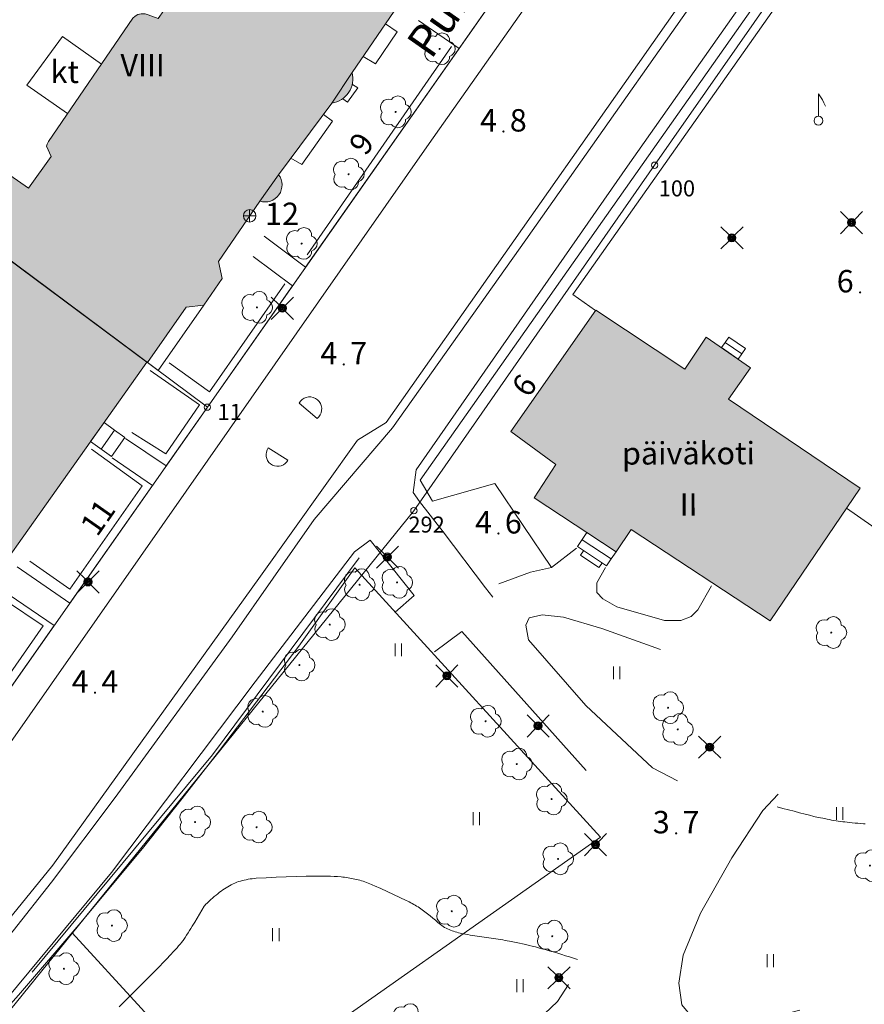
# Model space of a CAD drawing. Units: metres. Extents: x 0 to 1989, y 0 to 2179.
# Drawn here: x 288 to 354, y 472 to 549 of the extents above; entities that cross this region are included whole.
import ezdxf
from ezdxf.enums import TextEntityAlignment as Align

# ---------------------------------------------------------------- set-up
doc = ezdxf.new("R2010")
doc.units = ezdxf.units.M
doc.header["$MEASUREMENT"] = 0
doc.linetypes.add('DGN Style 2', pattern=[47.76831845362402, 28.66099107217441, -19.10732738144961])
for name, color, linetype, lineweight in [('KANTA_HAL_Hallintoalue_Kaup_osan_raja_ristiviiva', 7, 'Continuous', 0), ('KANTA_JOH_Pylväs_Valaisinpylväs_symboli', 7, 'Continuous', 0), ('KANTA_KAS_Kasvillisuus_Lehtipuu_symboli', 7, 'Continuous', 0), ('KANTA_KAS_Puurivi_Lehtipensasaita_viiva', 7, 'Continuous', 0), ('KANTA_KII_Rajamerkki_Tonttipyykki', 7, 'Continuous', 0), ('KANTA_KII_Rajamerkki_Tonttipyykki_numero', 7, 'Continuous', 0), ('KANTA_KII_Rajamerkki_Yl_al_pyykki', 7, 'Continuous', 0), ('KANTA_KII_Rajamerkki_Yl_al_pyykki_numero', 7, 'Continuous', 0), ('KANTA_KII_Rajaviiva_Tontin_tai_yl_al_raja', 7, 'Continuous', 0), ('KANTA_KOR_Korkeuskäyrä_Välikäyrä_N2000', 7, 'Continuous', 0), ('KANTA_KOR_Korkeuspiste_N2000', 7, 'Continuous', 0), ('KANTA_KOR_Korkeuspiste_symboli_N2000', 7, 'Continuous', 0), ('KANTA_LII_Tiestö_Katu_nimi', 7, 'Continuous', 0), ('KANTA_LII_Tiestö_Osoite_teksti', 7, 'Continuous', 0), ('KANTA_LII_Tiestö_Soratie_reunaviiva', 7, 'Continuous', 0), ('KANTA_LII_Tiestö_Tie_reunaviiva', 7, 'Continuous', 0), ('KANTA_MAA_Maa_alue_Nurmikko_symboli', 7, 'Continuous', 0), ('KANTA_PAI_Kiintopiste_Korkeuskiintopiste', 7, 'Continuous', 0), ('KANTA_PAI_Kiintopiste_Korkeuskiintopiste_näkyvissä_numero', 7, 'Continuous', 0), ('KANTA_RAK_Rakennelma_Erkkeri_viiva', 7, 'Continuous', 0), ('KANTA_RAK_Rakennelma_Katos_viiva', 7, 'Continuous', 0), ('KANTA_RAK_Rakennelma_käyttötarkoitus', 7, 'Continuous', 0), ('KANTA_RAK_Rakennelma_Leveä_porras_symboli', 7, 'Continuous', 0), ('KANTA_RAK_Rakennus_Asuinrakennus_alue', 7, 'Continuous', 0), ('KANTA_RAK_Rakennus_Asuinrakennus_kerrosluku', 7, 'Continuous', 0), ('KANTA_RAK_Rakennus_Opetusrak_käyttötarkoitus', 7, 'Continuous', 0), ('KANTA_RAK_Rakennus_Opetusrakennus_alue', 7, 'Continuous', 0), ('KANTA_RAK_Rakennus_Opetusrakennus_kerrosluku', 7, 'Continuous', 0), ('KANTA_RKN_Aita_Aita_viiva', 7, 'Continuous', 0), ('KANTA_RKN_Aita_Tukimuuri_yläreuna_viiva', 7, 'Continuous', 0), ('KANTA_RKN_Rakenne_Lipputanko_symboli', 7, 'Continuous', 0)]:
    doc.layers.add(name, color=color, linetype=linetype, lineweight=lineweight)
doc.styles.add('Style-Arial Narrow', font='ARIALN.TTF')
doc.linetypes.add('kmo_istutettuaita', pattern='A,1,-1.5,[255,dgnlstyle-kmoviiva.shx,S=0.01576190476190476,R=0,X=0,Y=0],-1.5,6', length=10)
doc.linetypes.add('kmo_kauppi', pattern='A,-1,[7,dgnlstyle-kmoviiva.shx,S=0.01587301587301587,R=0,X=0,Y=0],-11', length=12)
doc.linetypes.add('kmo_puuaita', pattern='A,1.25,[8,dgnlstyle-kmoviiva.shx,S=0.007936507936507936,R=0,X=0,Y=0],13.75', length=15)
doc.linetypes.add('kmo_tukimuuri', pattern='A,1.5,[10,dgnlstyle-kmoviiva.shx,S=0.007936507936507936,R=0,X=0,Y=0],13.5', length=15)

# ---------------------------------------------------------------- blocks, each defined once
blk = doc.blocks.new('*U1')
at = {"layer": 'KANTA_PAI_Kiintopiste_Korkeuskiintopiste', "color": 58, "linetype": 'Continuous', "lineweight": 0, "flags": 128}
for points in [[(0.4913999997079372, 0), (0, 0), (-0.4913999997079372, 0)], [(0, -0.4913999997079372), (0, 0.4914000006392598)]]:
    blk.add_lwpolyline(points, dxfattribs=at)
at = {"layer": 'KANTA_PAI_Kiintopiste_Korkeuskiintopiste', "color": 58, "linetype": 'Continuous', "lineweight": 0}
for start, end in [(89.99999999999999, 270), (270, 90)]:
    blk.add_arc((0, 0), 0.4914000000008694, start, end, dxfattribs=at)
blk = doc.blocks.new('*U5')
at = {"layer": 'KANTA_KII_Rajamerkki_Tonttipyykki', "color": 58, "linetype": 'Continuous', "lineweight": 0}
blk.add_circle((0, 0), 0.4914000000119217, dxfattribs=at)
blk = doc.blocks.new('*U6')
at = {"layer": 'KANTA_KII_Rajamerkki_Yl_al_pyykki', "color": 58, "linetype": 'Continuous', "lineweight": 0}
blk.add_circle((0, 0), 0.4914000000119217, dxfattribs=at)
blk = doc.blocks.new('*U10')
at = {"layer": 'KANTA_KAS_Kasvillisuus_Lehtipuu_symboli', "color": 7, "linetype": 'Continuous', "lineweight": 0}
for centre, radius, start, end in [((-0.2146498970687389, 0.1459381603635848), 0.2574846928639407, 71.41813333333333, 216.6608305555556), ((0.06968720816075802, 0.2549635390751064), 0.243217926401266, 355.0554027777778, 146.2749805555557), ((0, 0), 0.01560000000726432, 89.99999999999999, 270), ((0, 0), 0.01560000000726432, 270, 90), ((0.2398500014096498, 0), 0.2448706240037838, 287.136275, 72.863725), ((-0.2115423791110516, -0.1495483270846307), 0.2530788537696201, 145.9375972222222, 288.1754583333333), ((0.06693335808813572, -0.2471150695346296), 0.2454173266169956, 215.6062777777777, 3.063336111111098)]:
    blk.add_arc(centre, radius, start, end, dxfattribs=at)
blk = doc.blocks.new('*U16')
at = {"layer": 'KANTA_KOR_Korkeuspiste_symboli_N2000', "linetype": 'Continuous', "lineweight": 0}
h = blk.add_hatch(color=253, dxfattribs=at)
edge = h.paths.add_edge_path()
edge.add_arc((0, 7.450580596923828e-09), 0.4913999999999988, 0, 360)
blk = doc.blocks.new('*U17')
at = {"layer": 'KANTA_MAA_Maa_alue_Nurmikko_symboli', "color": 7, "linetype": 'Continuous', "lineweight": 0}
for p, q in [((-0.25, -0.5), (-0.25, 0.5)), ((0.25, -0.5), (0.25, 0.5))]:
    blk.add_line(p, q, dxfattribs=at)
blk = doc.blocks.new('*U18')
at = {"layer": 'KANTA_JOH_Pylväs_Valaisinpylväs_symboli', "color": 75, "linetype": 'Continuous', "lineweight": 0, "flags": 128}
for points in [[(-0.1248000003397465, 0.13260000012815), (-0.4913999997079372, 0.4914000001735985)], [(0.13260000012815, 0.1247999998740852), (0.4991999994963408, 0.4914000001735985)], [(-0.4913999997079372, -0.499199999962002), (-0.1248000003397465, -0.13260000012815)], [(0.1286999993026257, -0.1286999997682869), (0.4991999994963408, -0.499199999962002)]]:
    blk.add_lwpolyline(points, dxfattribs=at)
at = {"layer": 'KANTA_JOH_Pylväs_Valaisinpylväs_symboli', "color": 75, "linetype": 'Continuous', "lineweight": 0}
for radius in [0.1820117853413756, 0.1470117853413756, 0.1120117853413756, 0.07701178534137562, 0.04201178534137562, 0.00701178534137561]:
    blk.add_arc((0, 0), radius, 0, 359.999994270422, dxfattribs=at)
blk = doc.blocks.new('*U23')
at = {"layer": 'KANTA_RAK_Rakennelma_Leveä_porras_symboli', "color": 33, "linetype": 'Continuous', "lineweight": 0, "flags": 128}
blk.add_lwpolyline([(1.004399999743327, 0.5047999992966652), (0.005199999315664172, 0.5047999992966652), (-2.328306436538696e-10, 0), (1.002299999585375, 0.002100002020597458), (1.004399999743327, 1.002300001680851), (0.005199999781325459, 1.001300003379583), (0.005199999315664172, 0.5047999992966652)], dxfattribs=at)
blk = doc.blocks.new('*U27')
at = {"layer": 'KANTA_RKN_Rakenne_Lipputanko_symboli', "color": 33, "linetype": 'Continuous', "lineweight": 0}
blk.add_line((0.001600000075995922, 0.08189999987371266), (0.001600000075995922, 0.4952999998349696), dxfattribs=at)
at = {"layer": 'KANTA_RKN_Rakenne_Lipputanko_symboli', "color": 33, "linetype": 'Continuous', "lineweight": 0, "flags": 128}
blk.add_lwpolyline([(0.001600000075995922, 0.4952999998349696), (0.07180000003427267, 0.3821999998763204), (0.09910000022500753, 0.3275999997276813), (0.1264000004157424, 0.2690999999176711)], dxfattribs=at)
at = {"layer": 'KANTA_RKN_Rakenne_Lipputanko_symboli', "color": 33, "linetype": 'Continuous', "lineweight": 0}
blk.add_arc((0, -2.328306436538696e-10), 0.08191562732470263, 0, 359.999994270422, dxfattribs=at)

msp = doc.modelspace()

# ---------------------------------------------------------------- hatches: boundary and pattern name
at = {"layer": 'KANTA_RAK_Rakennus_Asuinrakennus_alue', "linetype": 'Continuous', "lineweight": 0, "transparency": 33554482}
h = msp.add_hatch(color=62, dxfattribs=at)
edge = h.paths.add_edge_path()
edge.add_line((306.7906000055373, 534.3179999999702), (303.5512000024319, 529.6210000002757))
edge.add_line((303.5512000024319, 529.6210000002757), (303.8341000005603, 528.2751000002027))
edge.add_line((303.8341000005603, 528.2751000002027), (302.4042000025511, 526.2002000007778))
edge.add_line((302.4042000025511, 526.2002000007778), (301.0202000029385, 526.0312000000849))
edge.add_line((301.0202000029385, 526.0312000000849), (297.9897000007331, 521.7203999999911))
edge.add_line((297.9897000007331, 521.7203999999911), (280.2074000053108, 534.9530999995768))
edge.add_line((280.2074000053108, 534.9530999995768), (282.9891999997199, 538.9515999983996))
edge.add_arc((283.7301924610802, 538.1585795739167), 1.085334612660962, -6.841026392691504, 133.0574866747661, ccw=False)
edge.add_line((284.8078000023961, 538.0292999995872), (288.688599999994, 535.3342000013217))
edge.add_line((288.688599999994, 535.3342000013217), (290.4604999981821, 537.8037999998778))
edge.add_line((290.4604999981821, 537.8037999998778), (290.1154000014067, 538.628700000234))
edge.add_line((290.1154000014067, 538.628700000234), (290.153100002557, 538.7812000000849))
edge.add_line((290.153100002557, 538.7812000000849), (290.2668000012636, 538.9974999995902))
edge.add_line((290.2668000012636, 538.9974999995902), (296.8593000024557, 548.6206000000238))
edge.add_line((296.8593000024557, 548.6206000000238), (297.0240000002086, 548.7861999999732))
edge.add_line((297.0240000002086, 548.7861999999732), (297.2523000054061, 548.9139000000432))
edge.add_line((297.2523000054061, 548.9139000000432), (297.4935000054538, 548.9654000001028))
edge.add_line((297.4935000054538, 548.9654000001028), (297.8110000006855, 548.9536000005901))
edge.add_line((297.8110000006855, 548.9536000005901), (298.0524999983609, 548.8907000003383))
edge.add_line((298.0524999983609, 548.8907000003383), (298.8280999995768, 548.5881000002846))
edge.add_line((298.8280999995768, 548.5881000002846), (300.156800005585, 550.4846999999136))
edge.add_line((300.156800005585, 550.4846999999136), (296.6705000028014, 552.8505999995396))
edge.add_arc((295.0583924938205, 554.4668852833112), 2.282820347519594, 250.8491861393201, 314.92585514061955, ccw=False)
edge.add_line((294.3095000013709, 552.3104000007734), (277.9677000008523, 563.6394999995828))
edge.add_line((277.9677000008523, 563.6394999995828), (286.8134000003338, 576.1095000002533))
edge.add_line((286.8134000003338, 576.1095000002533), (301.2848000004888, 566.1270000003278))
edge.add_line((301.2848000004888, 566.1270000003278), (300.817300003022, 565.2110000001267))
edge.add_line((300.817300003022, 565.2110000001267), (302.9550999999046, 563.6670000003651))
edge.add_line((302.9550999999046, 563.6670000003651), (303.2256000004709, 562.1687000002712))
edge.add_line((303.2256000004709, 562.1687000002712), (302.340300001204, 560.7686999998987))
edge.add_line((302.340300001204, 560.7686999998987), (305.687000002712, 558.3135000001639))
edge.add_line((305.687000002712, 558.3135000001639), (308.0538999997079, 561.5088999997824))
edge.add_arc((309.5863440323196, 562.0683978178836), 1.631386686701514, 87.81649747410472, 200.0572205128527, ccw=False)
edge.add_line((309.6485000029206, 563.6986000007018), (312.7107999995351, 568.1156999999657))
edge.add_line((312.7107999995351, 568.1156999999657), (308.5498999990523, 571.0767000028864))
edge.add_arc((308.1509064217775, 572.1721439751507), 1.165844488376026, 148.1127862599908, 290.0131422356351, ccw=False)
edge.add_line((307.1609999984503, 572.7880000006407), (309.5342999994755, 576.1657999996096))
edge.add_line((309.5342999994755, 576.1657999996096), (327.3396000005305, 563.5038999998942))
edge.add_line((327.3396000005305, 563.5038999998942), (319.6358999982476, 552.2419000007212))
edge.add_line((319.6358999982476, 552.2419000007212), (319.8800000026822, 551.2008000006899))
edge.add_line((319.8800000026822, 551.2008000006899), (318.7542999982834, 549.3810000000522))
edge.add_line((318.7542999982834, 549.3810000000522), (317.2815000005066, 549.1736000003293))
edge.add_line((317.2815000005066, 549.1736000003293), (313.9915000014007, 544.3748000003397))
edge.add_arc((312.1183387507832, 543.89371805579), 1.933952664412152, -81.3230773892235, 14.403899128223316, ccw=False)
edge.add_line((312.4101000055671, 541.9819000000134), (308.2459000013769, 536.3929000003263))
edge.add_arc((307.1819395105097, 535.5913325288982), 1.332111983797941, -107.08401936234691, 36.99367042116171, ccw=False)
msp.add_hatch(color=62, dxfattribs=at).paths.add_polyline_path([(258.5476000010967, 505.9681000001729), (261.4087999984622, 509.8867000006139), (268.7250000014901, 504.8382999999449), (271.5599000006914, 508.8100000014529), (271.2795000001788, 509.1649000002071), (271.0625, 509.5455000000075), (270.9347000010312, 509.8881000000983), (270.908400002867, 510.2311000013724), (270.9070999994874, 510.7138999998569), (270.9822999984026, 511.1079000001773), (271.0954999998212, 511.5274000000209), (271.4618000052869, 512.3289000000805), (280.9532000012696, 525.6698000002652), (281.0663000009954, 526.1655999999493), (281.2048000022769, 526.6359999999404), (281.3309000022709, 526.9921000003815), (281.4065000005066, 527.1956000002101), (281.5075999982655, 527.4117999998853), (281.9515000022948, 527.6672000000253), (282.3066000007093, 527.8587999995798), (282.7001000009477, 527.9742000000551), (283.1061999984086, 528.0769999995828), (283.7032000012696, 528.0787000013515), (283.9571999981999, 528.0794000001624), (284.1986000053585, 528.0292000006884), (285.9065000005066, 530.6765999998897), (297.9510000012815, 521.7491000005975), (277.3586000055075, 492.7286999998614)])
at = {"layer": 'KANTA_RAK_Rakennus_Opetusrakennus_alue', "linetype": 'Continuous', "lineweight": 0, "transparency": 33554482}
msp.add_hatch(color=62, dxfattribs=at).paths.add_polyline_path([(353.7034000009298, 511.9125000005588), (346.6556999981403, 501.5386000005528), (335.790300000459, 508.6606000000611), (334.6121000014246, 506.922800000757), (328.2267000004649, 511.1547000007704), (329.909200001508, 513.7384999999776), (326.3969999998808, 516.3330000005662), (333.0280000008643, 525.8037000000477), (340.0001999996603, 521.1863000001758), (341.6702999994159, 523.7063999995589), (345.1311000026762, 521.3023000005633), (343.3975000008941, 518.8455000007525)])

# ---------------------------------------------------------------- linework, layer by layer
at = {"layer": 'KANTA_HAL_Hallintoalue_Kaup_osan_raja_ristiviiva', "color": 58, "linetype": 'kmo_kauppi', "lineweight": 13, "flags": 128}
msp.add_lwpolyline([(242.5370406992733, 470.269732571207), (274.386917501688, 477.9520516199991), (282.3263898007572, 489.2318782601506), (302.6780268996954, 518.2313811099157), (332.0830712988973, 560.1305529801175), (347.5213459990919, 582.1287424303591), (352.774586904794, 589.6144417105243)], dxfattribs=at)
at = {"layer": 'KANTA_KAS_Puurivi_Lehtipensasaita_viiva', "color": 33, "linetype": 'kmo_istutettuaita', "lineweight": 0}
msp.add_line((310.470461498946, 530.1437774002552), (321.762278098613, 546.3990171812475), dxfattribs=at)
at = {"layer": 'KANTA_KAS_Puurivi_Lehtipensasaita_viiva', "color": 33, "linetype": 'kmo_istutettuaita', "lineweight": 0, "flags": 128}
for points in [[(299.6863292045891, 521.698438949883), (302.8537578992546, 519.4232563599944), (308.7426356002688, 527.8603806300089)], [(298.2126144990325, 521.0901177199557), (302.0517665036023, 518.4248319100589), (299.4272910989821, 514.5947306808084), (296.7717025019228, 516.2426049597561)], [(293.6257757991552, 514.9433020912111), (297.5865044035017, 512.0932721896097), (291.936954099685, 504.0138561297208), (288.8072203993797, 506.2020943807438)], [(286.9007457010448, 503.1278213402256), (289.8368170037866, 501.1354137202725), (278.8534695990384, 485.3564976695925)]]:
    msp.add_lwpolyline(points, dxfattribs=at)
at = {"layer": 'KANTA_KII_Rajaviiva_Tontin_tai_yl_al_raja', "color": 7, "linetype": 'Continuous', "lineweight": 13}
for p, q in [((478.0119000002742, 738.5497000003234), (337.631400000304, 537.1331000002101)), ((332.083100002259, 560.1306000007316), (302.6779999993742, 518.2313999999315)), ((337.631400000304, 537.1331000002101), (318.8157999999821, 510.1368000013754)), ((302.6779999993742, 518.2313999999315), (278.2391999997199, 536.4176000002772)), ((302.6779999993742, 518.2313999999315), (282.326400000602, 489.2319000000134)), ((318.8157999999821, 510.1368000013754), (278.6072000004351, 460.4538000002503))]:
    msp.add_line(p, q, dxfattribs=at)
at = {"layer": 'KANTA_KOR_Korkeuskäyrä_Välikäyrä_N2000', "color": 253, "linetype": 'Continuous', "lineweight": 0, "flags": 128}
for points in [[(354.0827199034393, 485.6827792311087), (353.951421700418, 485.6885315710679), (353.7320165038109, 485.7012521103024), (353.5127718001604, 485.7161319497973), (353.2937043011189, 485.7336021307856), (353.0748306028545, 485.7540937103331), (352.8561673015356, 485.7780377203599), (352.6809032037854, 485.7992648910731), (352.5059061013162, 485.8214985206723), (352.3311042003334, 485.8447255296633), (352.1564258001745, 485.868932871148), (351.9817990995944, 485.8941074507311), (351.807453405112, 485.9199280496687), (351.6332881040871, 485.9465366899967), (351.4593636989594, 485.974523101002), (351.2857408002019, 486.0044770110399), (351.1124797053635, 486.0369881605729), (350.766715798527, 486.1071211602539), (350.4219932034612, 486.1815010709688), (350.0783082023263, 486.2601150004193), (349.7356570996344, 486.3429500795901), (349.3940359987319, 486.4299934497103), (348.9583511017263, 486.5438538799062), (348.5226678997278, 486.657718510367), (348.0869873017073, 486.7715917900205), (347.6513103023171, 486.8854781296104), (347.2156375981867, 486.9993819808587)], [(331.5931206047535, 475.0804347908124), (331.2869930006564, 475.1786218704656), (330.9806150048971, 475.2760076895356), (330.6740203984082, 475.3727232599631), (330.3672434017062, 475.4688995704055), (330.0603181011975, 475.5646676104516), (329.8127705045044, 475.6401543002576), (329.5644887052476, 475.7131040301174), (329.3156398013234, 475.7841430800036), (329.0663904994726, 475.8538977401331), (328.816907800734, 475.9229943007231), (328.5674608983099, 475.9909903304651), (328.3175770044327, 476.0570991197601), (328.0671852044761, 476.1211887598038), (327.8162144012749, 476.1831273203716), (327.5645935051143, 476.2427828898653), (327.3123972043395, 476.2999827601016), (327.0597410984337, 476.3546976502985), (326.8066161982715, 476.407010730356), (326.5530133023858, 476.4570052307099), (326.2989231012762, 476.5047643296421), (326.1184417046607, 476.5377827296034), (325.9378991052508, 476.5703185005113), (325.7572175040841, 476.6019412996247), (325.5763196013868, 476.6322208000347), (325.395127505064, 476.6607266701758), (325.2137270048261, 476.6881700502709), (325.0323181003332, 476.7155431397259), (324.8509005010128, 476.7428513299674), (324.6694742031395, 476.7701000003144), (324.4880391992629, 476.7972945403308), (324.3065427988768, 476.8244163002819), (324.1250349022448, 476.8514583213255), (323.9435216002166, 476.878465580754), (323.7620093040168, 476.9054831108078), (323.5805038996041, 476.9325558999553), (323.3991070017219, 476.9605556707829), (323.2179687991738, 476.9900892805308), (323.0370154045522, 477.0208272803575), (322.8561728000641, 477.0524402204901), (322.6753671020269, 477.0845986697823), (322.547708299011, 477.1098459502682), (322.4209975004196, 477.1391309900209), (322.2949599027634, 477.1715316511691), (322.1693205013871, 477.2061258098111), (322.0438042022288, 477.2419913401827), (321.9214617013931, 477.2794570913538), (321.8007806055248, 477.3208778603002), (321.6815912015736, 477.3663669507951), (321.5637237988412, 477.4160376703367), (321.4470086023211, 477.4700033003464), (321.3321558013558, 477.5280186813325), (321.2200992032886, 477.5900260303169), (321.1110045015812, 477.6564197912812), (321.0050375014544, 477.7275943709537), (320.9023637995124, 477.8039442002773), (320.6974689997733, 477.9692056700587), (320.4963238984346, 478.1382476603612), (320.2965864986181, 478.308541639708), (320.0959150008857, 478.4775590505451), (319.8919673003256, 478.6427713707089), (319.7884156033397, 478.7242827797309), (319.6845920011401, 478.8053930895403), (319.5800357982516, 478.8855789396912), (319.4742863029242, 478.9643169604242), (319.3668829016387, 479.0410837912932), (319.2575488016009, 479.1150468401611), (319.1464643031359, 479.1860200110823), (319.0338535010815, 479.2544497102499), (318.919940598309, 479.3207823503762), (318.8049501031637, 479.3854643600062), (318.6887123994529, 479.4493668200448), (318.572076600045, 479.5122842201963), (318.4549098983407, 479.5740929795429), (318.3370792046189, 479.6346695497632), (318.2184517011046, 479.693890360184), (317.727915905416, 479.9321800898761), (317.2356123998761, 480.165909060277), (316.741349902004, 480.3951905211434), (316.2449369989336, 480.6201376905665), (315.7461826018989, 480.8408638099208), (315.6208292022347, 480.8945800010115), (315.4948665983975, 480.9465333707631), (315.3683119043708, 480.9969811309129), (315.2411822006106, 481.0461805099621), (315.1134947016835, 481.0943887205794), (314.9860652014613, 481.1407957095653), (314.8580127991736, 481.1848955200985), (314.729185204953, 481.2265140609816), (314.5994301997125, 481.2654772195965), (314.4685954004526, 481.3016109000891), (314.3369311988354, 481.334539340809), (314.2047846987844, 481.3643138399348), (314.0721485987306, 481.3914009407163), (313.9390157014132, 481.4162671407685), (313.8053789027035, 481.4393789703026), (313.6706775985658, 481.4613493308425), (313.5359278991818, 481.4819131605327), (313.4009861052036, 481.5006383303553), (313.2657084017992, 481.5170927504078), (313.1299510039389, 481.530844300054), (312.8560280054808, 481.5536073800176), (312.5820422023535, 481.5723000206053), (312.3079684004188, 481.5865528602153), (312.0337814986706, 481.5959965698421), (311.7594562992454, 481.6002617804334), (311.4850381016731, 481.6007003998384), (311.2105980999768, 481.5991187598556), (310.9361501000822, 481.5958291403949), (310.6617079004645, 481.5911437999457), (310.3872855007648, 481.5853750007227), (309.607297103852, 481.5648459112272), (308.8275846987963, 481.5384754603729), (308.0480665005744, 481.5061534903944), (307.2686607055366, 481.4677698099986), (306.4892855994403, 481.4232142502442), (306.3327858000994, 481.4102253196761), (306.1769843995571, 481.3913517706096), (306.0216618999839, 481.3679348398), (305.86659880355, 481.3413157397881), (305.7115755006671, 481.3128357101232), (305.5604766048491, 481.2823752304539), (305.4108598046005, 481.2473271302879), (305.2626220025122, 481.2070953398943), (305.115660302341, 481.161083820276), (304.9698715023696, 481.108696481213), (304.8265493996441, 481.0500654913485), (304.6866812035441, 480.985941009596), (304.5497046001256, 480.9166540000588), (304.4150572046638, 480.8425354296342), (304.2821766994894, 480.7639162400737), (304.1479378044605, 480.6809965902939), (304.015358299017, 480.5965699804947), (303.8847294002771, 480.5097491098568), (303.7563423030078, 480.419646659866), (303.6304880008101, 480.3253753110766), (303.4915735013783, 480.2161654299125), (303.3542926982045, 480.1054542204365), (303.2185534983873, 479.993096309714), (303.0842637047172, 479.8789463210851), (302.951331499964, 479.7628588601947), (302.8971716016531, 479.714300041087), (302.8436378017068, 479.6651873895898), (302.7905930019915, 479.615578440018), (302.7379000000656, 479.5655307006091), (302.6854216009378, 479.5151017000899), (302.6330148987472, 479.4650686699897), (302.5808637998998, 479.414656589739), (302.5304846987128, 479.362717599608), (302.4833939000964, 479.3081038501114), (302.4411078989506, 479.2496674899012), (302.2464584037662, 478.9405658300966), (302.0582612007856, 478.6281869402155), (301.8731944002211, 478.314286311157), (301.6879360042512, 478.0006194002926), (301.4991641044617, 477.6889416901395), (301.3896728008986, 477.5117011200637), (301.2800851985812, 477.3345224298537), (301.1701555997133, 477.1575328698382), (301.0596382990479, 476.9808596698567), (300.9482874050736, 476.8046300699934), (300.8971550017595, 476.7263488806784), (300.844166405499, 476.6493524610996), (300.7894021049142, 476.5735888313502), (300.7329425998032, 476.4990059696138), (300.6748684048653, 476.4255519201979), (300.5560443997383, 476.2805836601183), (300.4351999983191, 476.1375954598188), (300.3122726008296, 475.9965557502583), (300.1872000023723, 475.8574329810217), (300.0599195994437, 475.7201955802739), (299.7809295989573, 475.4239970808849), (299.5015355013311, 475.128336019814), (299.2209315001965, 474.8339368002489), (298.9383121989667, 474.5415238197893), (298.6528716012836, 474.2518214602023), (298.36579150334, 473.9638063507155), (298.0786563046277, 473.6758522903547), (297.7914536036551, 473.3879690710455), (297.5041708014905, 473.1001664698124), (297.216795604676, 472.812454290688), (296.9291901029646, 472.5248755197972), (296.641417004168, 472.2374664908275), (296.3536188043654, 471.9500817107037), (296.0659382045269, 471.6625757003203), (295.7785178013146, 471.3748029600829)]]:
    msp.add_lwpolyline(points, dxfattribs=at)
at = {"layer": 'KANTA_LII_Tiestö_Soratie_reunaviiva', "color": 245, "linetype": 'DGN Style 2', "lineweight": 0}
msp.add_line((329.5669557005167, 505.6952721597627), (331.5321161039174, 507.2121653100476), dxfattribs=at)
at = {"layer": 'KANTA_LII_Tiestö_Soratie_reunaviiva', "color": 245, "linetype": 'DGN Style 2', "lineweight": 0, "flags": 128}
for points in [[(324.9752390012145, 503.3969401000068), (324.4247945994139, 504.103393940255), (321.1015212982893, 508.5024399003014), (319.24869120121, 510.8720408407971), (318.763223901391, 511.5600167596713)], [(315.4044003002346, 507.8492971099913), (318.8491512052715, 503.5159043502063), (317.3589019998908, 502.213410849683)], [(333.79315289855, 505.6972685595974), (333.1075850985944, 504.5045868400484), (333.1248398013413, 503.7417353503406), (333.5761933997273, 503.2449735598639), (334.6867779046297, 502.6422296604142), (338.4133978001773, 501.5538026802242), (339.6710129007697, 501.568877610378), (340.476366199553, 501.8745628111064), (340.9940156005323, 502.3876710608602), (342.0743593014777, 504.2795423613861)], [(338.0942708998919, 499.3081133002415), (333.504175901413, 500.936348839663), (330.4982690028846, 501.8360606208444), (328.82916809991, 502.0083385305479), (327.8179357983172, 501.7654070304707), (327.5681017003953, 501.2098877700046), (327.7691671997309, 500.0545309502631), (332.2613616026938, 494.9220826402307), (337.4556519016623, 490.0545433303341), (339.6154294013977, 488.9524037605152), (341.4707023017108, 488.9236145196483), (342.4621368981898, 489.3521732203662), (343.7024065032601, 490.1094845002517), (344.3254023008049, 491.1375174699351), (344.8256153017282, 492.3722469108179), (344.6880301050842, 493.8984040198848), (344.1158010996878, 495.0347804902121), (343.0291922986507, 496.4001942398027), (340.5831639990211, 498.0395993208513), (338.0942708998919, 499.3081133002415)], [(306.1393476016819, 465.3008176302537), (307.4473183043301, 463.6252639498562), (316.5776178985834, 463.9602825110778), (322.7432614043355, 466.2168438499793), (326.2056001983583, 468.1946586212143), (330.0318786017597, 471.789017541334), (332.6406763009727, 475.8038355307654), (335.3864993005991, 481.5044697104022), (335.7683908045292, 483.9129833411425), (335.3414393030107, 486.444468059577), (322.5607293024659, 500.7046735696495), (320.4348387047648, 499.1122475899756)], [(363.2294948026538, 480.0990090612322), (365.6463850997388, 484.1890569403768), (371.1035136990249, 495.9913622802123), (371.409640301019, 497.7629741905257), (371.3446534983814, 498.6050428096205), (369.8542184047401, 499.0608296599239), (357.3553787991405, 495.7498948303983), (354.275759998709, 494.3746130997315), (350.7746738009155, 491.7748519508168), (346.0976461023092, 486.7175324400887), (343.6632261015475, 483.0185012305155), (341.208056204021, 478.6955020111054), (339.8601298034191, 475.4171597212553), (339.5174974054098, 473.2245964501053), (339.7534492984414, 471.5233319913968), (340.609197601676, 470.4903147704899), (342.2762420997024, 469.7113192304969), (344.2284300997853, 469.8859700812027), (349.3969873040915, 471.2297405702993), (352.2938245050609, 471.9532494302839), (355.496261600405, 474.010375790298), (361.239274200052, 478.233423050493), (363.2214912995696, 480.0960187204182)], [(360.7694857008755, 456.7802303405479), (356.366688400507, 453.5805601198226), (352.6839646026492, 452.9439951712266), (349.8533650003374, 453.2503950297832), (346.6672656014562, 454.8012082595378), (341.5889302007854, 461.1282425997779), (340.9717742986977, 463.4879579599947), (341.752295602113, 466.4239863399416), (343.0008547008038, 467.7324703605846), (348.9141996055841, 469.7383378911763), (353.4649607054889, 471.2458493309096), (357.5231648981571, 473.9489394705743), (360.825872503221, 476.2319427207112), (361.9533786997199, 476.6635822001845), (362.808331400156, 475.8005640199408), (360.8064996004105, 456.7921856995672)]]:
    msp.add_lwpolyline(points, dxfattribs=at)
at = {"layer": 'KANTA_LII_Tiestö_Tie_reunaviiva', "color": 245, "linetype": 'Continuous', "lineweight": 0}
for p, q in [((322.3497060053051, 546.261412460357), (319.1817602999508, 548.4392967699096)), ((310.3502841033041, 529.1634329697117), (322.3497060053051, 546.261412460357)), ((307.1189276985824, 531.581290810369), (310.3502841033041, 529.1634329697117)), ((309.3257405012846, 527.7035813098773), (306.2538514994085, 530.012648650445)), ((311.2515684999526, 517.3484828500077), (309.8456084989011, 518.5329598998651)), ((296.2924660034478, 515.7918862495571), (299.4566441997886, 513.6411061612889)), ((308.9750871993601, 514.0989566603675), (307.4314410015941, 515.0441019507125)), ((298.3821154981852, 512.1100154099986), (295.23274320364, 514.2658776398748)), ((291.9222213998437, 502.9052863707766), (298.3821154981852, 512.1100154099986)), ((287.8055028989911, 505.7622037502006), (291.9222213998437, 502.9052863707766)), ((290.6986389011145, 501.1617772299796), (286.5363979004323, 503.9995495500043))]:
    msp.add_line(p, q, dxfattribs=at)
at = {"layer": 'KANTA_LII_Tiestö_Tie_reunaviiva', "color": 245, "linetype": 'Continuous', "lineweight": 0, "flags": 128}
for points in [[(248.2113730013371, 456.9274432696402), (249.5990584045649, 458.1051673507318), (252.4625662043691, 459.4192492496222), (261.322331301868, 461.5940650096163), (267.0126142986119, 463.100448670797), (270.9838818050921, 464.266118099913), (273.8934096992016, 465.6384827513248), (275.9044199995697, 466.8380474112928), (278.2180272005498, 468.7576690204442), (281.9424749054015, 472.1563936499879), (284.2679018005729, 474.6804339904338), (290.5971622988582, 482.4565652497113), (306.8342367000878, 505.0185771295801), (314.4067141003907, 515.6387845696881), (316.6428417004645, 517.0262906998396), (335.2454942017794, 543.4845962896943), (352.8405933007598, 568.5826619612053), (367.5418851040304, 589.5965867098421)], [(280.0785663984716, 481.8721640696749), (287.1120983026922, 491.779095469974), (320.0135940015316, 538.8272052500397), (355.8142479993403, 589.6106870695949)], [(318.763223901391, 511.5600167596713), (318.999960500747, 513.3393120104447), (335.5010024011135, 537.0668041398749), (355.8624305017292, 565.9757962310687), (366.1767246983945, 580.3734323196113)], [(299.4566441997886, 513.6411061612889), (302.678127001971, 518.2314809998497), (309.3257405012846, 527.7035813098773)], [(309.8456084989011, 518.5329598803073), (309.9488109983504, 518.687146820128), (310.0802970007062, 518.8180505000055), (310.2349406033754, 518.920567500405), (310.4067126996815, 518.9907010802999), (310.5889165997505, 519.0257169902325), (310.774448800832, 519.0242501106113), (310.9560762047768, 518.9863576209173), (311.1267178989947, 518.9135168101639), (311.2797212004662, 518.8085674513131), (311.4091209992766, 518.6756011107937), (311.5098726041615, 518.5198016408831), (311.5780480988324, 518.3472430510446), (311.61098960042, 518.1646527312696), (311.6074128001928, 517.9791491702199), (311.5674570985138, 517.7979644211009), (311.4926803037524, 517.6281621903181), (311.3859977014363, 517.4763624100015), (311.2515682987869, 517.3484831405804)], [(307.4314410015941, 515.0441019600257), (307.3437370024621, 514.8925718711689), (307.2867682985961, 514.7270184503868), (307.2626562006772, 514.5536057502031), (307.2722982019186, 514.3787904409692), (307.3153356015682, 514.2090814197436), (307.3901657015085, 514.0507974596694), (307.4940025024116, 513.909831950441), (307.622979901731, 513.7914334498346), (307.7722955010831, 513.7000102913007), (307.9363900050521, 513.6389664299786), (308.1091536991298, 513.6105747213587), (308.2841539010406, 513.6158922603354), (308.4548749998212, 513.6547210607678), (308.614960398525, 513.7256154213101), (308.7584498040378, 513.8259357195348), (308.8800005987287, 513.9519467400387), (308.9750870019197, 514.0989567199722)], [(268.2485539987683, 443.9075167197734), (269.084831405431, 457.8694534506649), (271.2253645993769, 455.8379027796909), (278.1827896051109, 462.9104577098042), (280.7564914003015, 465.3481357200071), (285.0284321010113, 469.6639506500214), (295.1824845001101, 481.8628042498603), (306.4173960052431, 496.7825275501236), (314.1759983003139, 506.9211845500395), (315.4044003002346, 507.8492971099913)], [(274.1550061032176, 487.5883215600625), (278.9215122014284, 484.3945267302915), (282.326490201056, 489.2321781497449), (290.6986389011145, 501.1617772299796)]]:
    msp.add_lwpolyline(points, dxfattribs=at)
at = {"layer": 'KANTA_RAK_Rakennelma_Erkkeri_viiva', "color": 33, "linetype": 'DGN Style 2', "lineweight": 0}
for p, q in [((313.9915320985019, 544.3747830810025), (312.4100729003549, 541.9819115595892)), ((308.2459000982344, 536.3928814399987), (306.7906217984855, 534.3179546203464))]:
    msp.add_line(p, q, dxfattribs=at)
at = {"layer": 'KANTA_RAK_Rakennelma_Katos_viiva', "color": 33, "linetype": 'Continuous', "lineweight": 0, "flags": 128}
for points in [[(294.3946360014379, 545.0228820005432), (291.3528486005962, 547.1839621402323), (288.5603123046458, 543.3829555604607), (291.7577439025044, 541.1737710004672)], [(297.9896625988185, 521.7203623102978), (298.8334103003144, 521.0924712913111), (302.4042112007737, 526.2002202803269)], [(332.0607042051852, 507.0109801804647), (331.8326938003302, 506.6675582006574), (333.2832061015069, 505.693325211294), (333.5219094008207, 506.0310343997553)]]:
    msp.add_lwpolyline(points, dxfattribs=at)
at = {"layer": 'KANTA_RAK_Rakennus_Asuinrakennus_alue', "color": 43, "linetype": 'Continuous', "lineweight": 0, "transparency": 33554482, "flags": 128}
for points in [[(284.8078000023961, 538.0292999995872), (288.688599999994, 535.3342000013217), (290.4604999981821, 537.8037999998778), (290.1154000014067, 538.628700000234), (290.153100002557, 538.7812000000849), (290.2668000012636, 538.9974999995902), (296.8593000024557, 548.6206000000238), (297.0240000002086, 548.7861999999732), (297.2523000054061, 548.9139000000432), (297.4935000054538, 548.9654000001028), (297.8110000006855, 548.9536000005901), (298.0524999983609, 548.8907000003383), (298.8280999995768, 548.5881000002846), (300.156800005585, 550.4846999999136), (296.6705000028014, 552.8505999995396, -0.2871074582969143), (294.3095000013709, 552.3104000007734), (277.9677000008523, 563.6394999995828)], [(317.2815000005066, 549.1736000003293), (313.9915000014007, 544.3748000003397, -0.4438020040001389), (312.4101000055671, 541.9819000000134), (308.2459000013769, 536.3929000003263, -0.7270605795696865), (306.7906000055373, 534.3179999999702), (306.7906000055373, 534.3179999999702), (303.5512000024319, 529.6210000002757), (303.8341000005603, 528.2751000002027), (302.4042000025511, 526.2002000007778), (301.0202000029385, 526.0312000000849), (297.9897000007331, 521.7203999999911), (280.2074000053108, 534.9530999995768)]]:
    msp.add_lwpolyline(points, format="xyb", dxfattribs=at)
msp.add_lwpolyline([(285.9065000005066, 530.6765999998897), (297.9510000012815, 521.7491000005975), (277.3586000055075, 492.7286999998614)], dxfattribs=at)
at = {"layer": 'KANTA_RAK_Rakennus_Opetusrakennus_alue', "color": 43, "linetype": 'Continuous', "lineweight": 0, "transparency": 33554482, "flags": 128}
msp.add_lwpolyline([(353.7034000009298, 511.9125000005588), (346.6556999981403, 501.5386000005528), (335.790300000459, 508.6606000000611), (334.6121000014246, 506.922800000757), (328.2267000004649, 511.1547000007704), (329.909200001508, 513.7384999999776), (326.3969999998808, 516.3330000005662), (333.0280000008643, 525.8037000000477), (340.0001999996603, 521.1863000001758), (341.6702999994159, 523.7063999995589), (345.1311000026762, 521.3023000005633), (343.3975000008941, 518.8455000007525), (353.7034000009298, 511.9125000005588)], close=True, dxfattribs=at)
at = {"layer": 'KANTA_RKN_Aita_Aita_viiva', "color": 33, "linetype": 'kmo_puuaita', "lineweight": 0, "flags": 128}
for points in [[(252.7978596016765, 458.5715278703719), (258.7561425045133, 460.0272475806996), (264.5822530053556, 461.5046259695664), (268.2500376030803, 462.6075036004186), (270.7628495022655, 463.3895735312253), (272.9701692014933, 464.4248078996316), (274.9488214999437, 465.4849169198424), (276.4195470027626, 466.5180369513109), (278.0550783015788, 467.640657809563), (279.5382802002132, 468.7374621108174), (280.7546994015574, 469.846087041311), (281.7302374020219, 470.8017033198848), (282.6928822994232, 471.8461341010407), (283.9343000054359, 473.1201271098107), (285.2512224987149, 474.6483264602721), (287.5051124021411, 477.3225863100961), (290.5054557994008, 481.1296358797699), (295.4800289012492, 487.7245802599937), (304.6178176999092, 500.2768517509103), (311.0208801999688, 509.4547494202852), (317.1498161032796, 516.6117995204404), (327.5648608990014, 531.30201116018), (344.9904326014221, 556.0610800301656), (361.4794538021088, 579.5217896196991), (368.6630842983723, 589.5952386697754)], [(352.6310695037246, 510.3360101897269), (363.9093747995794, 502.4619388999417), (373.9524088986218, 505.0798342498019), (378.7241034023464, 506.5340806497261), (381.0252163000405, 507.4813032504171), (383.2166071012616, 508.6586551601067), (387.3100176006556, 511.5337010305375), (390.8840599022806, 514.9293654700741), (394.2185021005571, 518.6553142601624), (397.3431152030826, 522.5215137405321), (400.2679233029485, 526.5479516508058), (402.972962602973, 530.7646516403183), (403.6244332008064, 531.9938544603065), (371.4463014006615, 541.5624351408333), (351.4635688997805, 555.7363008400425), (331.2281941995025, 527.0392547911033), (333.0122614987195, 525.7812239713967)], [(333.4082781001925, 484.6288128802553), (314.193795800209, 505.6716772699729), (309.8264933042228, 499.5569973196834), (303.6367492005229, 491.3945317007601), (300.7022778987885, 487.6481022499502), (297.617616198957, 483.741855179891), (292.6405018009245, 477.7779067205265), (287.92394920066, 472.2836396796629), (282.9272919036448, 466.6997104203328), (279.5129349008203, 463.0438569299877), (276.0186752043664, 459.4680986013263), (271.4632386043668, 454.9036273313686)], [(292.1086684018373, 477.1629531104118), (302.8954983986914, 465.3957167398185), (306.0254103988409, 465.3519540401176), (333.4082781001925, 484.6288128802553)]]:
    msp.add_lwpolyline(points, dxfattribs=at)
at = {"layer": 'KANTA_RKN_Aita_Tukimuuri_yläreuna_viiva', "color": 33, "linetype": 'kmo_tukimuuri', "lineweight": 0}
for p, q in [((355.8553012982011, 564.4543220000342), (319.3008709996939, 512.5191594902426)), ((325.1429643034935, 512.2705087400973), (329.5669557005167, 505.6952721597627))]:
    msp.add_line(p, q, dxfattribs=at)
at = {"layer": 'KANTA_RKN_Aita_Tukimuuri_yläreuna_viiva', "color": 33, "linetype": 'kmo_tukimuuri', "lineweight": 0, "flags": 128}
for points in [[(316.6015794016421, 548.1814019195735), (317.5016077049077, 547.5480269407853), (315.8187423981726, 545.0658783596009), (314.8537351042032, 545.6329322112724)], [(314.0120108015835, 543.4423690009862), (314.4366828016937, 543.1735614398494), (313.6287433989346, 542.0519455196336), (313.2739811986685, 542.3295689299703)], [(311.7437049038708, 541.0873228712007), (312.451877001673, 540.5717772301286), (310.0727480985224, 537.1984758600593), (309.2039345987141, 537.6781150400639)], [(319.3008709996939, 512.5191594902426), (320.2765887007117, 510.8796048797667), (325.1429643034935, 512.2705087400973)], [(288.9831187017262, 474.0980457002297), (303.0762705989182, 491.0743092009798), (314.5529506988823, 506.4692364409566)], [(329.5669557005167, 505.6952721597627), (327.9377540014684, 505.3502561012283), (325.4442701041698, 504.425264550373)]]:
    msp.add_lwpolyline(points, dxfattribs=at)

# ---------------------------------------------------------------- block references
at = {"layer": 'KANTA_JOH_Pylväs_Valaisinpylväs_symboli', "color": 75, "linetype": 'Continuous', "lineweight": 0, "xscale": 1.75, "yscale": 1.75, "zscale": 1.75}
for p in [(353.0107024013996, 532.6569014899433), (343.6656745001674, 531.4646507911384), (308.5366344004869, 525.959173659794), (316.7447853051126, 506.5186005812138), (293.3483299016953, 504.5775891495869), (321.3860704004765, 497.234625111334), (328.5188006013632, 493.3345932802185), (341.9266459010541, 491.6684914100915), (333.0047942996025, 484.056304470636), (330.145118303597, 473.6528603201732)]:
    msp.add_blockref('*U18', p, dxfattribs=at)
at = {"layer": 'KANTA_KAS_Kasvillisuus_Lehtipuu_symboli', "color": 7, "linetype": 'Continuous', "lineweight": 0, "xscale": 2.5, "yscale": 2.5, "zscale": 2.5}
for p in [(320.8310758024454, 546.2220388008282), (317.3921919986606, 541.2960291411728), (313.7141807004809, 536.4281063601375), (310.0462116003036, 531.0131776602939), (306.5521451048553, 526.0179351409897), (314.5690048001707, 504.3519410612062), (317.5063966028392, 504.5391072100028), (312.2427881993353, 501.2388731399551), (351.4293983988464, 500.6176648195833), (309.8761186003685, 498.0814543310553), (307.0081863030791, 494.4512435812503), (338.6845842041075, 494.7472546603531), (324.4244715049863, 493.6877120202407), (339.4386417046189, 493.0555671602488), (326.8600253015757, 490.3453214699402), (329.5771082006395, 487.6119855204597), (301.714762404561, 485.8149056304246), (306.529123801738, 485.4122217204422), (330.0854793004692, 482.935127120465), (354.4498734995723, 482.4107389496639), (321.7736581005156, 478.8470669100061), (295.2171089015901, 477.7249093903229), (329.6286269016564, 476.8988446397707), (291.4625018984079, 474.3568617198616), (318.3742118999362, 470.3764498801902)]:
    msp.add_blockref('*U10', p, dxfattribs=at)
at = {"layer": 'KANTA_KII_Rajamerkki_Tonttipyykki', "color": 58, "linetype": 'Continuous', "lineweight": 0, "xscale": 0.5, "yscale": 0.5, "zscale": 0.5}
msp.add_blockref('*U5', (302.6780268996954, 518.2313811099157), dxfattribs=at)
at = {"layer": 'KANTA_KII_Rajamerkki_Yl_al_pyykki', "color": 58, "linetype": 'Continuous', "lineweight": 0, "xscale": 0.5, "yscale": 0.5, "zscale": 0.5}
for p in [(337.6313580013812, 537.1331419898197), (318.815812099725, 510.1367696002126)]:
    msp.add_blockref('*U6', p, dxfattribs=at)
at = {"layer": 'KANTA_KOR_Korkeuspiste_symboli_N2000', "color": 253, "linetype": 'Continuous', "lineweight": 0, "xscale": 0.18, "yscale": 0.18, "zscale": 0.18}
for p in [(325.8126564025879, 539.7653222503141), (353.6859292984009, 527.1963513502851), (313.338816601783, 521.5667255995795), (325.4267007000744, 508.3596412008628), (293.9023066014051, 495.9251845199615), (339.3120788000524, 484.9344111112878)]:
    msp.add_blockref('*U16', p, dxfattribs=at)
at = {"layer": 'KANTA_MAA_Maa_alue_Nurmikko_symboli', "color": 7, "linetype": 'Continuous', "lineweight": 0}
for p in [(317.5939644984901, 499.2733614603058), (334.661811504513, 497.4767605196685), (352.0803036987782, 486.4889418696985), (323.6876283995807, 486.0763839911669), (308.0305122993886, 477.0164114199579), (346.675238199532, 474.9891705298796), (327.1061131991446, 473.0379211800173)]:
    msp.add_blockref('*U17', p, dxfattribs=at)
at = {"layer": 'KANTA_PAI_Kiintopiste_Korkeuskiintopiste', "color": 58, "linetype": 'Continuous', "lineweight": 0}
msp.add_blockref('*U1', (305.982958201319, 533.1762386001647), dxfattribs=at)
at = {"layer": 'KANTA_RAK_Rakennelma_Leveä_porras_symboli', "color": 33, "linetype": 'Continuous', "lineweight": 0}
for p, xscale, yscale, zscale, rotation in [((342.8555658049881, 522.8831217903644), 1.5670701974, 1.0036225685, 1.5670701974, 325.2142078358085), ((294.6042768992484, 517.0327019998804), 1.8194958374, 2.0036355389, 1.8194958374, 234.6479040685502), ((334.6155597046018, 506.9148094803095), 2.7336150818, 1.3137219374, 2.7336150818, 146.4863824105726)]:
    msp.add_blockref('*U23', p, dxfattribs=dict(at, xscale=xscale, yscale=yscale, zscale=zscale, rotation=rotation))
at = {"layer": 'KANTA_RKN_Rakenne_Lipputanko_symboli', "color": 33, "linetype": 'Continuous', "lineweight": 0, "xscale": 4.25, "yscale": 4.25, "zscale": 4.25}
msp.add_blockref('*U27', (350.4346933998168, 540.609708850272), dxfattribs=at)

# ---------------------------------------------------------------- texts
at = {"layer": 'KANTA_KII_Rajamerkki_Tonttipyykki_numero', "color": 58, "linetype": 'Continuous', "lineweight": 0, "style": 'Style-Arial Narrow'}
msp.add_text('11', height=1.25, dxfattribs=at).set_placement((303.47582520172, 517.2394331106916))
at = {"layer": 'KANTA_KII_Rajamerkki_Yl_al_pyykki_numero', "color": 58, "linetype": 'Continuous', "lineweight": 0, "style": 'Style-Arial Narrow'}
for s, p in [('100', (337.9511267989874, 534.6981850396842)), ('292', (318.3910676985979, 508.4323995513842))]:
    msp.add_text(s, height=1.25, dxfattribs=at).set_placement(p)
at = {"layer": 'KANTA_KOR_Korkeuspiste_N2000', "color": 253, "linetype": 'Continuous', "lineweight": 0, "style": 'Style-Arial Narrow'}
for s, p in [('4', (325.3126564025879, 539.765923390165)), ('6', (353.1859292984009, 527.196952490136)), ('4', (312.838816601783, 521.5673267403618)), ('4', (324.9267007000744, 508.3602423407137)), ('4', (293.4023066014051, 495.9257856598124)), ('3', (338.8120788000524, 484.9350122511387))]:
    msp.add_text(s, height=1.75, dxfattribs=at).set_placement(p, align=Align.RIGHT)
for s, p in [('8', (326.3126500025392, 539.7647211002186)), ('7', (313.8388102017343, 521.5661244513467)), ('6', (325.9266943000257, 508.359040049836)), ('4', (294.4023002013564, 495.9245833707973)), ('7', (339.8120725005865, 484.933809960261))]:
    msp.add_text(s, height=1.75, dxfattribs=at).set_placement(p)
at = {"layer": 'KANTA_LII_Tiestö_Katu_nimi', "color": 58, "linetype": 'Continuous', "lineweight": 13, "style": 'Style-Arial Narrow'}
msp.add_text('Puistokatu', height=2.5, rotation=54.93863446706932, dxfattribs=at).set_placement((324.1053980961442, 553.1151655912399), align=Align.MIDDLE_CENTER)
at = {"layer": 'KANTA_LII_Tiestö_Osoite_teksti', "color": 58, "linetype": 'Continuous', "lineweight": 0, "style": 'Style-Arial Narrow'}
for s, p in [('9', (314.7231148034334, 538.8307574801147)), ('6', (327.4398510046303, 519.9339809296653)), ('11', (294.1123408041894, 509.6220837198198))]:
    msp.add_text(s, height=1.75, rotation=54.93863446706932, dxfattribs=at).set_placement(p, align=Align.MIDDLE_CENTER)
at = {"layer": 'KANTA_PAI_Kiintopiste_Korkeuskiintopiste_näkyvissä_numero', "color": 58, "linetype": 'Continuous', "lineweight": 0, "style": 'Style-Arial Narrow'}
msp.add_text('12', height=1.75, dxfattribs=at).set_placement((307.1912809051573, 532.457894009538))
at = {"layer": 'KANTA_RAK_Rakennelma_käyttötarkoitus', "color": 33, "linetype": 'Continuous', "lineweight": 0, "style": 'Style-Arial Narrow'}
msp.add_text('kt', height=1.75, dxfattribs=at).set_placement((291.5341471992433, 544.4293508501723), align=Align.MIDDLE_CENTER)
at = {"layer": 'KANTA_RAK_Rakennus_Asuinrakennus_kerrosluku', "color": 43, "linetype": 'Continuous', "lineweight": 0, "style": 'Style-Arial Narrow'}
msp.add_text('VIII', height=1.75, dxfattribs=at).set_placement((297.6202578991652, 544.9430807596073), align=Align.MIDDLE_CENTER)
at = {"layer": 'KANTA_RAK_Rakennus_Opetusrak_käyttötarkoitus', "color": 43, "linetype": 'Continuous', "lineweight": 0, "style": 'Style-Arial Narrow'}
msp.add_text('päiväkoti', height=1.750000000000003, rotation=0.161315012441512, dxfattribs=at).set_placement((340.273558601737, 514.6314627397805), align=Align.MIDDLE_CENTER)
at = {"layer": 'KANTA_RAK_Rakennus_Opetusrakennus_kerrosluku', "color": 43, "linetype": 'Continuous', "lineweight": 0, "style": 'Style-Arial Narrow'}
msp.add_text('II', height=1.750000000000003, rotation=0.161315012441512, dxfattribs=at).set_placement((340.2848205044866, 510.631478600204), align=Align.MIDDLE_CENTER)

doc.saveas('drawing.dxf')
